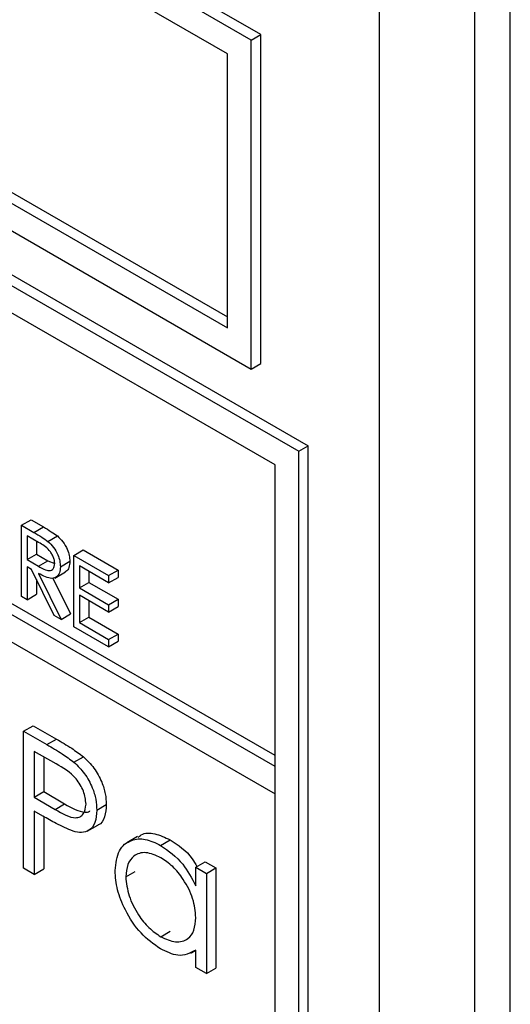
# Model space of a CAD drawing. Units: millimetres. Extents: x 5 to 415, y 5 to 292.
# Drawn here: x 286 to 287, y 225 to 226 of the extents above; entities that cross this region are included whole.
import ezdxf

# ---------------------------------------------------------------- set-up
doc = ezdxf.new("R2010")
doc.units = ezdxf.units.MM

msp = doc.modelspace()

# ---------------------------------------------------------------- linework, layer by layer
at = {"color": 7, "linetype": 'Continuous', "lineweight": 25}
for p, q in [((281.7457, 228.8166), (286.9076, 225.8367)), ((281.7599, 228.8248), (286.9218, 225.8449)), ((286.8723, 225.8163), (281.7811, 228.7554)), ((286.8723, 225.3672), (281.7811, 228.3063)), ((281.7811, 228.2654), (286.8723, 225.3264)), ((286.8511, 226.4573), (285.2601, 227.3757)), ((286.8369, 226.4491), (285.2459, 227.3676)), ((287.2223, 223.4463), (287.2223, 227.3657)), ((287.0278, 223.579), (287.0278, 227.3351)), ((287.1693, 223.4157), (287.1693, 227.3351)), ((286.8016, 226.4287), (285.2813, 227.3063)), ((285.2954, 226.9062), (286.8016, 226.0367)), ((285.2813, 226.8981), (286.8016, 226.0204)), ((285.2459, 226.8776), (286.8369, 225.9592)), ((286.8369, 226.4491), (286.8511, 226.4573)), ((286.8511, 225.9673), (286.8511, 226.4573)), ((286.8369, 225.9592), (286.8369, 226.4491)), ((286.8016, 226.0204), (286.8016, 226.4287)), ((286.8723, 225.3835), (285.755, 226.0285)), ((286.8369, 225.9592), (286.8511, 225.9673)), ((286.9076, 225.8367), (286.9218, 225.8449)), ((286.9076, 223.877), (286.9076, 225.8367)), ((286.9218, 223.8852), (286.9218, 225.8449)), ((286.8723, 223.9382), (286.8723, 225.8163)), ((286.4951, 225.7264), (286.5093, 225.7346)), ((286.5093, 225.7346), (286.5277, 225.724)), ((286.4951, 225.7264), (286.5135, 225.7158)), ((286.4951, 225.6203), (286.4951, 225.7264)), ((286.5135, 225.7158), (286.5277, 225.724)), ((286.5206, 225.7008), (286.5034, 225.7108)), ((286.5034, 225.7108), (286.5034, 225.6754)), ((286.5175, 225.7026), (286.5175, 225.6836)), ((286.5344, 225.7023), (286.5485, 225.7105)), ((286.5729, 225.6815), (286.5871, 225.6897)), ((286.5871, 225.6897), (286.6389, 225.6598)), ((286.5034, 225.6754), (286.5175, 225.6836)), ((286.5034, 225.6754), (286.5202, 225.6655)), ((286.5175, 225.6836), (286.5344, 225.6737)), ((286.5202, 225.6655), (286.5344, 225.6737)), ((286.5344, 225.6737), (286.5446, 225.6696)), ((286.5729, 225.6815), (286.6248, 225.6516)), ((286.5729, 225.5754), (286.5729, 225.6815)), ((286.5101, 225.6606), (286.5034, 225.6645)), ((286.5034, 225.6645), (286.5034, 225.6155)), ((286.5439, 225.5922), (286.5101, 225.6606)), ((286.5529, 225.6647), (286.567, 225.6729)), ((286.6248, 225.6407), (286.5812, 225.6659)), ((286.5812, 225.6659), (286.5812, 225.6332)), ((286.6248, 225.6516), (286.6389, 225.6598)), ((286.6389, 225.6598), (286.6389, 225.6489)), ((286.5175, 225.6456), (286.5175, 225.6237)), ((286.5203, 225.6548), (286.5541, 225.5863)), ((286.5419, 225.6479), (286.5682, 225.5944)), ((286.5445, 225.6479), (286.5604, 225.657)), ((286.5953, 225.6577), (286.5953, 225.6414)), ((286.6248, 225.6516), (286.6248, 225.6407)), ((286.6248, 225.6407), (286.6389, 225.6489)), ((286.5812, 225.6332), (286.5953, 225.6414)), ((286.5812, 225.6332), (286.6248, 225.608)), ((286.5953, 225.6414), (286.6389, 225.6162)), ((286.5034, 225.6155), (286.4951, 225.6203)), ((286.5034, 225.6155), (286.5175, 225.6237)), ((286.6248, 225.5972), (286.5812, 225.6223)), ((286.5812, 225.6223), (286.5812, 225.5815)), ((286.6248, 225.608), (286.6389, 225.6162)), ((286.6389, 225.6162), (286.6389, 225.6053)), ((286.5953, 225.6142), (286.5953, 225.5897)), ((286.6248, 225.608), (286.6248, 225.5972)), ((286.6248, 225.5972), (286.6389, 225.6053)), ((286.5541, 225.5863), (286.5439, 225.5922)), ((286.5541, 225.5863), (286.5682, 225.5944)), ((286.5812, 225.5815), (286.5953, 225.5897)), ((286.5953, 225.5897), (286.6389, 225.5645)), ((286.6248, 225.5454), (286.5729, 225.5754)), ((286.5812, 225.5815), (286.6248, 225.5563)), ((286.6248, 225.5563), (286.6389, 225.5645)), ((286.6248, 225.5563), (286.6248, 225.5454)), ((286.6389, 225.5645), (286.6389, 225.5536)), ((286.6248, 225.5454), (286.6389, 225.5536)), ((286.4983, 225.4198), (286.5125, 225.4279)), ((286.5125, 225.4279), (286.5471, 225.4079)), ((286.4983, 225.4198), (286.533, 225.3997)), ((286.4983, 225.2156), (286.4983, 225.4198)), ((286.533, 225.3997), (286.5471, 225.4079)), ((286.5465, 225.371), (286.5142, 225.3897)), ((286.5142, 225.3897), (286.5142, 225.3216)), ((286.5283, 225.3815), (286.5283, 225.3298)), ((286.5732, 225.3734), (286.5874, 225.3816)), ((286.8723, 225.3264), (286.8723, 225.3672)), ((286.5142, 225.3216), (286.5283, 225.3298)), ((286.5142, 225.3216), (286.5451, 225.3033)), ((286.5283, 225.3298), (286.5593, 225.3115)), ((286.5451, 225.3033), (286.5593, 225.3115)), ((286.6071, 225.3022), (286.6212, 225.3104)), ((286.5268, 225.2934), (286.5142, 225.3007)), ((286.5142, 225.3007), (286.5142, 225.2065)), ((286.5283, 225.2926), (286.5283, 225.2146)), ((286.593, 225.2707), (286.6089, 225.2798)), ((286.6677, 225.2627), (286.6518, 225.2535)), ((286.7021, 225.2497), (286.7163, 225.2579)), ((286.7544, 225.217), (286.7686, 225.2251)), ((286.7686, 225.2251), (286.7844, 225.216)), ((286.5142, 225.2065), (286.4983, 225.2156)), ((286.5142, 225.2065), (286.5283, 225.2146)), ((286.6502, 225.2028), (286.6643, 225.2109)), ((286.7544, 225.1894), (286.7544, 225.217)), ((286.7544, 225.217), (286.7703, 225.2078)), ((286.7703, 225.2078), (286.7844, 225.216)), ((286.7703, 225.2078), (286.7703, 225.0586)), ((286.7844, 225.216), (286.7844, 225.0668)), ((286.7022, 225.1136), (286.7164, 225.1218)), ((286.7472, 225.0889), (286.7544, 225.0931)), ((286.7544, 225.0678), (286.7544, 225.0936)), ((286.7703, 225.0586), (286.7544, 225.0678)), ((286.7703, 225.0586), (286.7844, 225.0668))]:
    msp.add_line(p, q, dxfattribs=at)
for points, knots in [([(286.5277, 225.724), (286.5316, 225.7217), (286.5386, 225.7177), (286.5455, 225.7127), (286.5485, 225.7105)], [0, 0, 0, 0, 0.560253, 1, 1, 1, 1]), ([(286.5135, 225.7158), (286.5174, 225.7136), (286.5244, 225.7096), (286.5313, 225.7046), (286.5344, 225.7023)], [0, 0, 0, 0, 0.560253, 1, 1, 1, 1]), ([(286.5485, 225.7105), (286.5514, 225.7077), (286.5572, 225.7022), (286.5632, 225.6915), (286.5666, 225.6814), (286.5669, 225.6757), (286.567, 225.6729)], [0, 0, 0, 0, 0.279801, 0.559494, 0.779626, 1, 1, 1, 1]), ([(286.5446, 225.6695), (286.5445, 225.6711), (286.5443, 225.6743), (286.5425, 225.6796), (286.5399, 225.6847), (286.5331, 225.6938), (286.5262, 225.6977), (286.5206, 225.7008)], [0, 0, 0, 0, 0.125313, 0.250603, 0.375966, 0.501295, 1, 1, 1, 1]), ([(286.5344, 225.7023), (286.5373, 225.6996), (286.543, 225.694), (286.5491, 225.6834), (286.5524, 225.6732), (286.5527, 225.6675), (286.5529, 225.6647)], [0, 0, 0, 0, 0.279801, 0.559494, 0.779626, 1, 1, 1, 1]), ([(286.5202, 225.6655), (286.5259, 225.6623), (286.5329, 225.6582), (286.5399, 225.6594), (286.5436, 225.6622), (286.5442, 225.6666), (286.5446, 225.6695)], [0, 0, 0, 0, 0.499806, 0.625472, 0.751186, 1, 1, 1, 1]), ([(286.5529, 225.6647), (286.5526, 225.6615), (286.5522, 225.6551), (286.5476, 225.6488), (286.5373, 225.6458), (286.5273, 225.6511), (286.5203, 225.6548)], [0, 0, 0, 0, 0.187122, 0.373976, 0.560916, 1, 1, 1, 1]), ([(286.567, 225.6729), (286.5668, 225.6697), (286.5662, 225.6635), (286.5633, 225.6581), (286.5606, 225.6574), (286.5603, 225.6573)], [0, 0, 0, 0, 0.465025, 0.929386, 1, 1, 1, 1]), ([(286.533, 225.3997), (286.5405, 225.3954), (286.554, 225.3877), (286.5674, 225.3778), (286.5732, 225.3734)], [0, 0, 0, 0, 0.560295, 1, 1, 1, 1]), ([(286.5471, 225.4079), (286.5547, 225.4036), (286.5682, 225.3958), (286.5815, 225.386), (286.5874, 225.3816)], [0, 0, 0, 0, 0.560295, 1, 1, 1, 1]), ([(286.5874, 225.3816), (286.5928, 225.3763), (286.6035, 225.3656), (286.6146, 225.3454), (286.6205, 225.3263), (286.621, 225.3157), (286.6212, 225.3104)], [0, 0, 0, 0, 0.279708, 0.559377, 0.779505, 1, 1, 1, 1]), ([(286.5912, 225.3113), (286.5904, 225.3176), (286.5892, 225.3271), (286.5827, 225.3401), (286.5702, 225.3576), (286.557, 225.3651), (286.5465, 225.371)], [0, 0, 0, 0, 0.248971, 0.374729, 0.500377, 1, 1, 1, 1]), ([(286.5732, 225.3734), (286.5786, 225.3681), (286.5894, 225.3574), (286.6005, 225.3372), (286.6063, 225.3181), (286.6068, 225.3075), (286.6071, 225.3022)], [0, 0, 0, 0, 0.279708, 0.559377, 0.779505, 1, 1, 1, 1]), ([(286.5451, 225.3033), (286.5559, 225.297), (286.5694, 225.2892), (286.5824, 225.2919), (286.5892, 225.2973), (286.5904, 225.3057), (286.5912, 225.3113)], [0, 0, 0, 0, 0.499736, 0.625366, 0.751084, 1, 1, 1, 1]), ([(286.5593, 225.3115), (286.5698, 225.3055), (286.583, 225.2981), (286.5949, 225.2992), (286.5967, 225.3008), (286.5968, 225.3009)], [0, 0, 0, 0, 0.782955, 0.979784, 1, 1, 1, 1]), ([(286.6212, 225.3104), (286.6208, 225.304), (286.6198, 225.2914), (286.614, 225.2815), (286.6091, 225.2801), (286.6088, 225.28)], [0, 0, 0, 0, 0.486643, 0.971805, 1, 1, 1, 1]), ([(286.5718, 225.2708), (286.5635, 225.2744), (286.5485, 225.2808), (286.5335, 225.2895), (286.5268, 225.2934)], [0, 0, 0, 0, 0.55969, 1, 1, 1, 1]), ([(286.6071, 225.3022), (286.6067, 225.2957), (286.6058, 225.2828), (286.597, 225.2715), (286.5849, 225.2679), (286.5762, 225.2698), (286.5718, 225.2708)], [0, 0, 0, 0, 0.280097, 0.559341, 0.779463, 1, 1, 1, 1]), ([(286.6686, 225.2613), (286.6701, 225.2628), (286.6762, 225.2688), (286.6933, 225.2686), (286.7086, 225.2615), (286.7163, 225.2579)], [0, 0, 0, 0, 0.139888, 0.569848, 1, 1, 1, 1]), ([(286.6343, 225.2121), (286.6355, 225.2228), (286.638, 225.2443), (286.6567, 225.2584), (286.6788, 225.2609), (286.6944, 225.2535), (286.7021, 225.2497)], [0, 0, 0, 0, 0.279411, 0.559186, 0.779544, 1, 1, 1, 1]), ([(286.7021, 225.2497), (286.7138, 225.2415), (286.7347, 225.2267), (286.7484, 225.2008), (286.7544, 225.1894)], [0, 0, 0, 0, 0.559053, 1, 1, 1, 1]), ([(286.7163, 225.2579), (286.7282, 225.2501), (286.7436, 225.2401), (286.7539, 225.222), (286.7561, 225.218)], [0, 0, 0, 0, 0.77687, 1, 1, 1, 1]), ([(286.7024, 225.2313), (286.6948, 225.2347), (286.6796, 225.2414), (286.6624, 225.2358), (286.6521, 225.2222), (286.6508, 225.2092), (286.6502, 225.2028)], [0, 0, 0, 0, 0.279756, 0.559294, 0.77972, 1, 1, 1, 1]), ([(286.7544, 225.142), (286.7536, 225.1514), (286.7519, 225.17), (286.7376, 225.1978), (286.7204, 225.2193), (286.7084, 225.2273), (286.7024, 225.2313)], [0, 0, 0, 0, 0.279654, 0.559202, 0.779484, 1, 1, 1, 1]), ([(286.7017, 225.0956), (286.6917, 225.1027), (286.6719, 225.1168), (286.6499, 225.1506), (286.6363, 225.1839), (286.635, 225.2027), (286.6343, 225.2121)], [0, 0, 0, 0, 0.279574, 0.559324, 0.779585, 1, 1, 1, 1]), ([(286.6502, 225.2028), (286.6512, 225.1934), (286.6534, 225.1748), (286.6673, 225.1473), (286.6844, 225.1259), (286.6963, 225.1177), (286.7022, 225.1136)], [0, 0, 0, 0, 0.279434, 0.559144, 0.779576, 1, 1, 1, 1]), ([(286.7022, 225.1136), (286.7098, 225.1103), (286.7249, 225.1037), (286.7426, 225.1084), (286.7529, 225.1223), (286.7539, 225.1354), (286.7544, 225.142)], [0, 0, 0, 0, 0.279829, 0.559394, 0.779606, 1, 1, 1, 1]), ([(286.7544, 225.0936), (286.746, 225.0892), (286.7311, 225.0815), (286.7107, 225.0913), (286.7017, 225.0956)], [0, 0, 0, 0, 0.558742, 1, 1, 1, 1])]:
    msp.add_open_spline(points, degree=3, knots=knots, dxfattribs=at)

doc.saveas('drawing.dxf')
